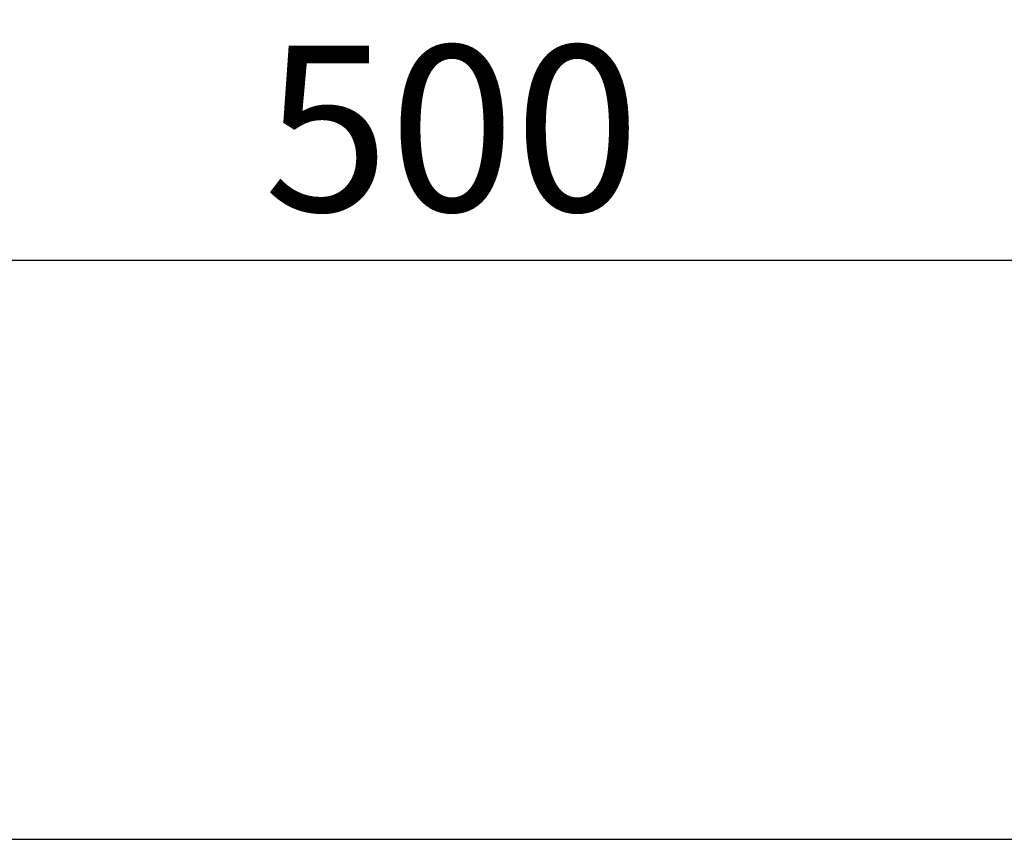
# Model space of a CAD drawing. Units: millimetres. Extents: x -13844 to -1815, y -47821 to -45350.
# Drawn here: x -2620 to -2453, y -46531 to -46392 of the extents above; entities that cross this region are included whole.
import ezdxf

# ---------------------------------------------------------------- set-up
doc = ezdxf.new("R2010")
doc.units = ezdxf.units.MM
doc.layers.add('BEMASS', color=3, linetype='Continuous')
doc.layers.add('SICHTBAR', color=7, linetype='Continuous')
doc.styles.add('BEMSTIL', font='arial.ttf')
doc.styles.add('DIN ACO-2.5', font='arial.ttf')
doc.dimstyles.new('BEMASS', dxfattribs={"dimscale": 10, "dimtxt": 3.5, "dimasz": 3.5, "dimexe": 2, "dimexo": 0, "dimgap": 1, "dimtad": 1, "dimdec": 0, "dimtxsty": 'BEMSTIL', "dimcen": 3, "dimclrd": 3, "dimclre": 3, "dimclrt": 4, "dimadec": 0, "dimazin": 0, "dimtfac": 0.875, "dimtdec": 0, "dimtmove": 0, "dimatfit": 0, "dimfxl": 1, "dimtolj": 1, "dimlwd": 25, "dimlwe": 25, "dimarcsym": 0})

# ---------------------------------------------------------------- blocks, each defined once
blk = doc.blocks.new('*D489')
at = {"layer": 'BEMASS', "color": 3, "lineweight": 25, "transparency": 16777216}
for p, q in [((-2796.59, -46432.73), (-2796.59, -46416.73)), ((-2297.09, -46530.6), (-2297.09, -46416.73)), ((-2768.59, -46432.73), (-2325.09, -46432.73))]:
    blk.add_line(p, q, dxfattribs=at)
at = {"layer": 'BEMASS', "color": 3, "transparency": 16777216}
for points in [[(-2768.59, -46428.06), (-2768.59, -46437.4), (-2796.59, -46432.73)], [(-2325.09, -46428.06), (-2325.09, -46437.4), (-2297.09, -46432.73)]]:
    blk.add_solid(points, dxfattribs=at)
at = {"layer": 'Defpoints', "color": 0, "transparency": 16777216}
for p in [(-2796.59, -46432.73), (-2297.09, -46432.73), (-2297.09, -46530.6)]:
    blk.add_point(p, dxfattribs=at)
at = {"layer": 'BEMASS', "color": 4, "transparency": 16777216, "insert": (-2546.84, -46410.43), "char_height": 28, "attachment_point": 5, "style": 'DIN ACO-2.5'}
blk.add_mtext('\\A1;500', dxfattribs=at)

msp = doc.modelspace()

# ---------------------------------------------------------------- linework, layer by layer
at = {"layer": 'SICHTBAR'}
msp.add_line((-3297.09, -46530.6), (-2297.09, -46530.6), dxfattribs=at)

# ---------------------------------------------------------------- dimensions: what is measured, and where the dimension line sits
at = {"layer": 'BEMASS'}
dim = msp.add_linear_dim(base=(-2297.09065135, -46432.7305087), p1=(-2796.59065135, -46432.7305087), p2=(-2297.09065135, -46530.60080431), dimstyle='BEMASS', override={"dimscale": 8, "dimtxsty": 'DIN ACO-2.5'}, dxfattribs=at)
dim.commit()
dim.dimension.update_dxf_attribs({"geometry": '*D489', "text_midpoint": (-2546.84065135, -46410.43446505)})

doc.saveas('drawing.dxf')
